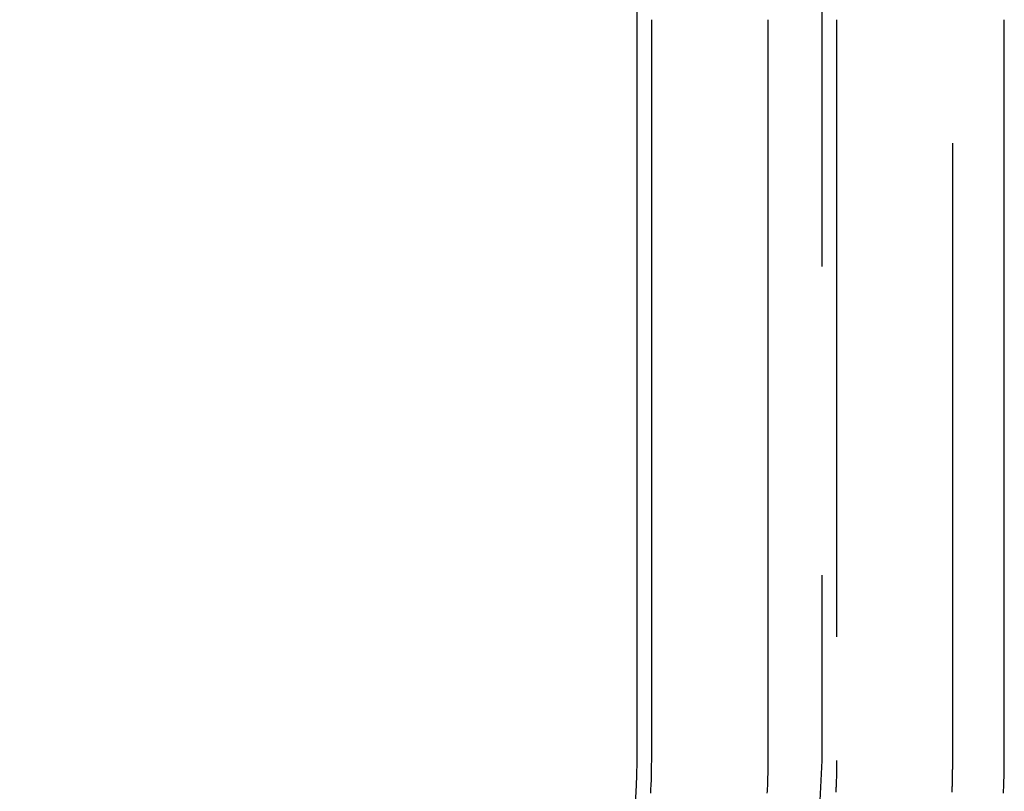
# Model space of a CAD drawing. Extents: x -808 to 1075, y -828 to 88.
# Drawn here: x -787 to -779, y -133 to -127 of the extents above; entities that cross this region are included whole.
import ezdxf

# ---------------------------------------------------------------- set-up
doc = ezdxf.new("R2010")
doc.units = 0
doc.header["$LTSCALE"] = 40
doc.linetypes.add('VERDECKT2', pattern=[0.1875, 0.125, -0.0625])
doc.layers.get('0').update_dxf_attribs({"linetype": 'CONTINUOUS'})
doc.layers.add('STEMPEL', color=3, linetype='CONTINUOUS')

# ---------------------------------------------------------------- blocks, each defined once
blk = doc.blocks.new('A$C39211A23')
at = {"color": 3, "linetype": 'CONTINUOUS', "extrusion": (0, 1, -2e-16)}
for p, q in [((-782.4567, -116.4842), (-782.4567, -132.9842)), ((-782.3355, -132.9842), (-782.3355, -126.9842)), ((-781.3939, -126.9842), (-781.3939, -132.9842)), ((-779.4782, -132.9842), (-779.4782, -126.9842))]:
    blk.add_line(p, q, dxfattribs=at)
at = {"color": 1, "linetype": 'VERDECKT2', "extrusion": (0, 1, -2e-16)}
for p, q in [((-780.9567, -116.4842), (-780.9567, -132.9842)), ((-780.8377, -126.9842), (-780.8377, -132.9842)), ((-779.8961, -132.9842), (-779.8961, -126.9842))]:
    blk.add_line(p, q, dxfattribs=at)
at = {"color": 3}
for points in [[(-782.343, -133.248, 0), (-782.342, -133.234, 0), (-782.341, -133.221, 0), (-782.341, -133.207, 0), (-782.34, -133.194, 0), (-782.339, -133.181, 0), (-782.339, -133.167, 0), (-782.338, -133.154, 0), (-782.338, -133.141, 0), (-782.338, -133.128, 0), (-782.337, -133.115, 0), (-782.337, -133.101, 0), (-782.337, -133.088, 0), (-782.336, -133.075, 0), (-782.336, -133.062, 0), (-782.336, -133.049, 0), (-782.336, -133.036, 0), (-782.336, -133.023, 0), (-782.336, -133.01, 0), (-782.335, -132.997, 0), (-782.335, -132.984, 0)], [(-781.394, -132.984, 0), (-781.394, -132.997, 0), (-781.394, -133.01, 0), (-781.394, -133.023, 0), (-781.394, -133.036, 0), (-781.394, -133.049, 0), (-781.395, -133.062, 0), (-781.395, -133.075, 0), (-781.395, -133.088, 0), (-781.395, -133.101, 0), (-781.396, -133.115, 0), (-781.396, -133.128, 0), (-781.396, -133.141, 0), (-781.397, -133.154, 0), (-781.397, -133.167, 0), (-781.398, -133.181, 0), (-781.398, -133.194, 0), (-781.399, -133.207, 0), (-781.4, -133.221, 0), (-781.4, -133.234, 0), (-781.401, -133.248, 0)], [(-779.485, -133.248, 0), (-779.485, -133.234, 0), (-779.484, -133.221, 0), (-779.483, -133.207, 0), (-779.483, -133.194, 0), (-779.482, -133.181, 0), (-779.482, -133.167, 0), (-779.481, -133.154, 0), (-779.481, -133.141, 0), (-779.48, -133.128, 0), (-779.48, -133.115, 0), (-779.48, -133.101, 0), (-779.479, -133.088, 0), (-779.479, -133.075, 0), (-779.479, -133.062, 0), (-779.479, -133.049, 0), (-779.478, -133.036, 0), (-779.478, -133.023, 0), (-779.478, -133.01, 0), (-779.478, -132.997, 0), (-779.478, -132.984, 0)]]:
    blk.add_polyline3d(points, dxfattribs=at)
at = {"color": 1}
for points in [[(-780.838, -132.984, 0), (-780.838, -132.993, 0), (-780.838, -133.001, 0), (-780.838, -133.01, 0), (-780.838, -133.018, 0), (-780.838, -133.027, 0), (-780.838, -133.035, 0), (-780.838, -133.044, 0), (-780.838, -133.052, 0), (-780.838, -133.061, 0), (-780.838, -133.069, 0), (-780.838, -133.078, 0), (-780.838, -133.086, 0), (-780.839, -133.095, 0), (-780.839, -133.103, 0), (-780.839, -133.112, 0), (-780.839, -133.121, 0), (-780.839, -133.129, 0), (-780.84, -133.138, 0), (-780.84, -133.146, 0), (-780.84, -133.155, 0), (-780.84, -133.164, 0), (-780.84, -133.172, 0), (-780.841, -133.181, 0), (-780.841, -133.19, 0), (-780.841, -133.198, 0), (-780.842, -133.207, 0), (-780.842, -133.216, 0), (-780.842, -133.224, 0), (-780.842, -133.233, 0), (-780.843, -133.242, 0)], [(-779.901, -133.242, 0), (-779.901, -133.233, 0), (-779.901, -133.224, 0), (-779.9, -133.216, 0), (-779.9, -133.207, 0), (-779.9, -133.198, 0), (-779.899, -133.19, 0), (-779.899, -133.181, 0), (-779.899, -133.172, 0), (-779.899, -133.164, 0), (-779.898, -133.155, 0), (-779.898, -133.146, 0), (-779.898, -133.138, 0), (-779.898, -133.129, 0), (-779.898, -133.121, 0), (-779.897, -133.112, 0), (-779.897, -133.103, 0), (-779.897, -133.095, 0), (-779.897, -133.086, 0), (-779.897, -133.078, 0), (-779.897, -133.069, 0), (-779.897, -133.061, 0), (-779.896, -133.052, 0), (-779.896, -133.044, 0), (-779.896, -133.035, 0), (-779.896, -133.027, 0), (-779.896, -133.018, 0), (-779.896, -133.01, 0), (-779.896, -133.001, 0), (-779.896, -132.993, 0), (-779.896, -132.984, 0)]]:
    blk.add_polyline3d(points, dxfattribs=at)
at = {"color": 3, "linetype": 'CONTINUOUS', "extrusion": (0, -2e-16, -1)}
blk.add_arc((787.4567, -132.9842), 5, 180, 270, dxfattribs=at)
at = {"color": 1, "linetype": 'VERDECKT2', "extrusion": (0, -2e-16, -1)}
blk.add_arc((787.4567, -132.9842), 6.5, 180, 270, dxfattribs=at)

msp = doc.modelspace()

# ---------------------------------------------------------------- block references
at = {"layer": 'STEMPEL'}
msp.add_blockref('A$C39211A23', (0, 0), dxfattribs=at)

doc.saveas('drawing.dxf')
